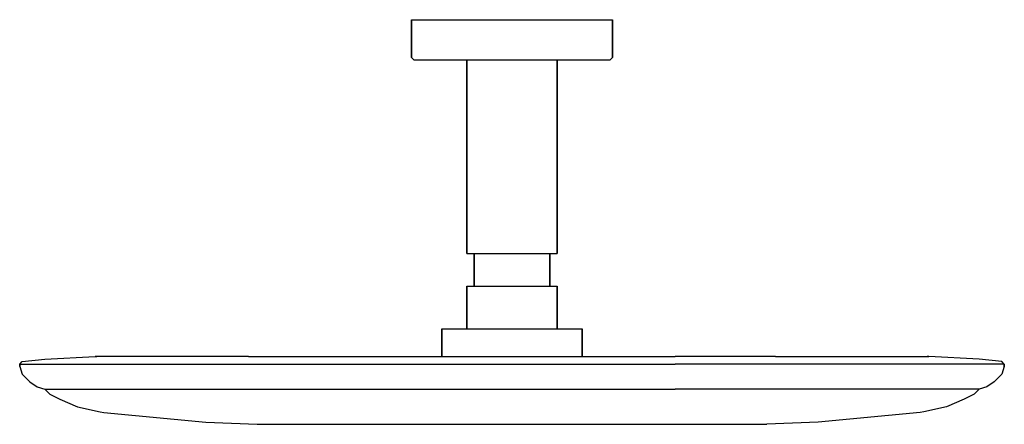
# Model space of a CAD drawing. Extents: x 0 to 392, y 0 to 161.
import ezdxf

# ---------------------------------------------------------------- set-up
doc = ezdxf.new("R2010")
doc.units = 0
doc.header["$MEASUREMENT"] = 0

msp = doc.modelspace()

# ---------------------------------------------------------------- linework, layer by layer
for p, q in [((156, 145.96), (156, 161)), ((156, 161), (157.44, 161)), ((156, 161), (156, 145.96)), ((157.44, 161), (161.28, 161)), ((161.28, 161), (167.68, 161)), ((167.68, 161), (176.16, 161)), ((176.16, 161), (185.76, 161)), ((185.76, 161), (196, 161)), ((196, 161), (206.24, 161)), ((206.24, 161), (215.84, 161)), ((215.84, 161), (224.32, 161)), ((224.32, 161), (230.72, 161)), ((230.72, 161), (234.56, 161)), ((234.56, 161), (236, 161)), ((236, 145.96), (236, 161)), ((236, 161), (236, 145.96)), ((156, 145.96), (156.96, 145)), ((235.04, 145), (236, 145.96)), ((156.96, 145), (158.4, 145)), ((158.4, 145), (162.24, 145)), ((158.4, 145), (162.24, 145)), ((162.24, 145), (168.48, 145)), ((162.24, 145), (168.48, 145)), ((168.48, 145), (176.64, 145)), ((168.48, 145), (176.64, 145)), ((176.64, 145), (178, 145)), ((176.64, 145), (185.92, 145)), ((178, 145), (178, 68)), ((178, 145), (178.65, 145)), ((178, 68), (178, 145)), ((178.65, 145), (180.38, 145)), ((180.38, 145), (183.26, 145)), ((183.26, 145), (187.07, 145)), ((185.92, 145), (196, 145)), ((187.07, 145), (191.39, 145)), ((191.39, 145), (196, 145)), ((196, 145), (206.08, 145)), ((196, 145), (200.61, 145)), ((200.61, 145), (204.93, 145)), ((204.93, 145), (208.74, 145)), ((206.08, 145), (215.36, 145)), ((208.74, 145), (211.62, 145)), ((211.62, 145), (213.35, 145)), ((213.35, 145), (214, 145)), ((214, 145), (214, 68)), ((214, 68), (214, 145)), ((214, 145), (215.36, 145)), ((215.36, 145), (223.52, 145)), ((215.36, 145), (223.52, 145)), ((223.52, 145), (229.76, 145)), ((223.52, 145), (229.76, 145)), ((229.76, 145), (233.6, 145)), ((229.76, 145), (233.6, 145)), ((233.6, 145), (235.04, 145)), ((178, 68), (178.65, 68)), ((178.65, 68), (180.38, 68)), ((180.38, 68), (181, 68)), ((180.38, 68), (183.26, 68)), ((181, 55), (181, 68)), ((181, 68), (181, 55)), ((181, 68), (183.26, 68)), ((183.26, 68), (187.07, 68)), ((187.07, 68), (191.39, 68)), ((191.39, 68), (196, 68)), ((196, 68), (200.61, 68)), ((200.61, 68), (204.93, 68)), ((204.93, 68), (208.74, 68)), ((208.74, 68), (211.62, 68)), ((208.74, 68), (211, 68)), ((211, 55), (211, 68)), ((211, 68), (211.62, 68)), ((211, 68), (211, 55)), ((211.62, 68), (213.35, 68)), ((213.35, 68), (214, 68)), ((178, 38), (178, 55)), ((178, 55), (178.65, 55)), ((178, 55), (178, 38)), ((178.65, 55), (180.38, 55)), ((180.38, 55), (183.26, 55)), ((181, 55), (183.26, 55)), ((183.26, 55), (187.07, 55)), ((187.07, 55), (191.39, 55)), ((191.39, 55), (196, 55)), ((196, 55), (200.61, 55)), ((200.61, 55), (204.93, 55)), ((204.93, 55), (208.74, 55)), ((208.74, 55), (211.62, 55)), ((208.74, 55), (211, 55)), ((211.62, 55), (213.35, 55)), ((213.35, 55), (214, 55)), ((214, 38), (214, 55)), ((214, 55), (214, 38)), ((168, 38), (169.01, 38)), ((168, 38), (168, 27)), ((168, 27), (168, 38)), ((169.01, 38), (171.7, 38)), ((171.7, 38), (176.18, 38)), ((176.18, 38), (182.11, 38)), ((182.11, 38), (188.83, 38)), ((188.83, 38), (196, 38)), ((196, 38), (203.17, 38)), ((203.17, 38), (209.89, 38)), ((209.89, 38), (215.82, 38)), ((215.82, 38), (220.3, 38)), ((220.3, 38), (222.99, 38)), ((222.99, 38), (224, 38)), ((224, 27), (224, 38)), ((224, 38), (224, 27)), ((0, 24), (1, 25)), ((0, 23), (0, 24)), ((0, 24), (0, 23)), ((0, 24), (0.5, 24)), ((0.5, 24), (1, 24)), ((1, 25), (10, 26)), ((1, 24), (2.4, 24)), ((2.4, 24), (3.56, 24)), ((3.56, 24), (4.72, 24)), ((4.72, 24), (5.74, 24)), ((5.74, 24), (7.05, 24)), ((7.05, 24), (9.22, 24)), ((9.22, 24), (12.05, 24)), ((10, 26), (30, 27)), ((12.05, 24), (15.79, 24)), ((15.79, 24), (19.85, 24)), ((19.85, 24), (25.08, 24)), ((25.08, 24), (31.32, 24)), ((30, 27), (30.39, 27)), ((91.14, 27), (30, 27)), ((30.39, 27), (30.77, 27)), ((31.32, 24), (41.77, 24)), ((41.77, 24), (57.74, 24)), ((57.74, 24), (79.3, 24)), ((79.3, 24), (103.39, 24)), ((91.14, 27), (109.72, 27)), ((103.39, 24), (131, 24)), ((109.72, 27), (131, 27)), ((131, 27), (196, 27)), ((131, 24), (196, 24)), ((196, 27), (261, 27)), ((196, 24), (261, 24)), ((300.86, 27), (261, 27)), ((312.7, 24), (261, 24)), ((300.86, 27), (362, 27)), ((334.26, 24), (312.7, 24)), ((350.23, 24), (334.26, 24)), ((360.68, 24), (350.23, 24)), ((366.92, 24), (360.68, 24)), ((361.61, 27), (361.23, 27)), ((362, 27), (361.61, 27)), ((382, 26), (362, 27)), ((372.15, 24), (366.92, 24)), ((376.21, 24), (372.15, 24)), ((379.95, 24), (376.21, 24)), ((382.78, 24), (379.95, 24)), ((391, 25), (382, 26)), ((384.95, 24), (382.78, 24)), ((386.26, 24), (384.95, 24)), ((387.28, 24), (386.26, 24)), ((388.44, 24), (387.28, 24)), ((389.6, 24), (388.44, 24)), ((391, 24), (389.6, 24)), ((392, 24), (391, 25)), ((391.5, 24), (391, 24)), ((392, 24), (391.5, 24)), ((392, 24), (392, 23)), ((392, 23), (392, 24)), ((0, 23), (1, 20)), ((1, 20), (4, 17)), ((391, 20), (388, 17)), ((392, 23), (391, 20)), ((4, 17), (7, 15)), ((388, 17), (385, 15)), ((7, 15), (10, 14)), ((10, 14), (10.46, 14)), ((10, 14), (12, 12)), ((10.46, 14), (10.93, 14)), ((10.93, 14), (12.21, 14)), ((12, 12), (16, 10)), ((12.21, 14), (13.29, 14)), ((13.29, 14), (14.36, 14)), ((14.36, 14), (15.3, 14)), ((15.3, 14), (16.51, 14)), ((16.51, 14), (18.52, 14)), ((18.52, 14), (21.13, 14)), ((21.13, 14), (24.58, 14)), ((24.58, 14), (28.34, 14)), ((28.34, 14), (33.16, 14)), ((33.16, 14), (38.93, 14)), ((38.93, 14), (48.58, 14)), ((48.58, 14), (63.33, 14)), ((63.33, 14), (83.25, 14)), ((83.25, 14), (105.5, 14)), ((105.5, 14), (131, 14)), ((131, 14), (196, 14)), ((196, 14), (261, 14)), ((308.75, 14), (261, 14)), ((328.67, 14), (308.75, 14)), ((343.42, 14), (328.67, 14)), ((353.07, 14), (343.42, 14)), ((358.84, 14), (353.07, 14)), ((363.66, 14), (358.84, 14)), ((367.42, 14), (363.66, 14)), ((370.87, 14), (367.42, 14)), ((373.48, 14), (370.87, 14)), ((375.49, 14), (373.48, 14)), ((376.7, 14), (375.49, 14)), ((380, 12), (376, 10)), ((377.64, 14), (376.7, 14)), ((378.71, 14), (377.64, 14)), ((379.79, 14), (378.71, 14)), ((381.07, 14), (379.79, 14)), ((382, 14), (380, 12)), ((381.54, 14), (381.07, 14)), ((382, 14), (381.54, 14)), ((385, 15), (382, 14)), ((16, 10), (23, 7)), ((376, 10), (369, 7)), ((23, 7), (32, 5)), ((32, 5), (33.51, 4.81)), ((33.51, 4.81), (74.09, 0.93)), ((358.49, 4.81), (317.91, 0.93)), ((360, 5), (358.49, 4.81)), ((369, 7), (360, 5)), ((74.09, 0.93), (94.52, 0.06)), ((94.52, 0.06), (297.48, 0.06)), ((317.91, 0.93), (297.48, 0.06))]:
    msp.add_line(p, q)

doc.saveas('drawing.dxf')
